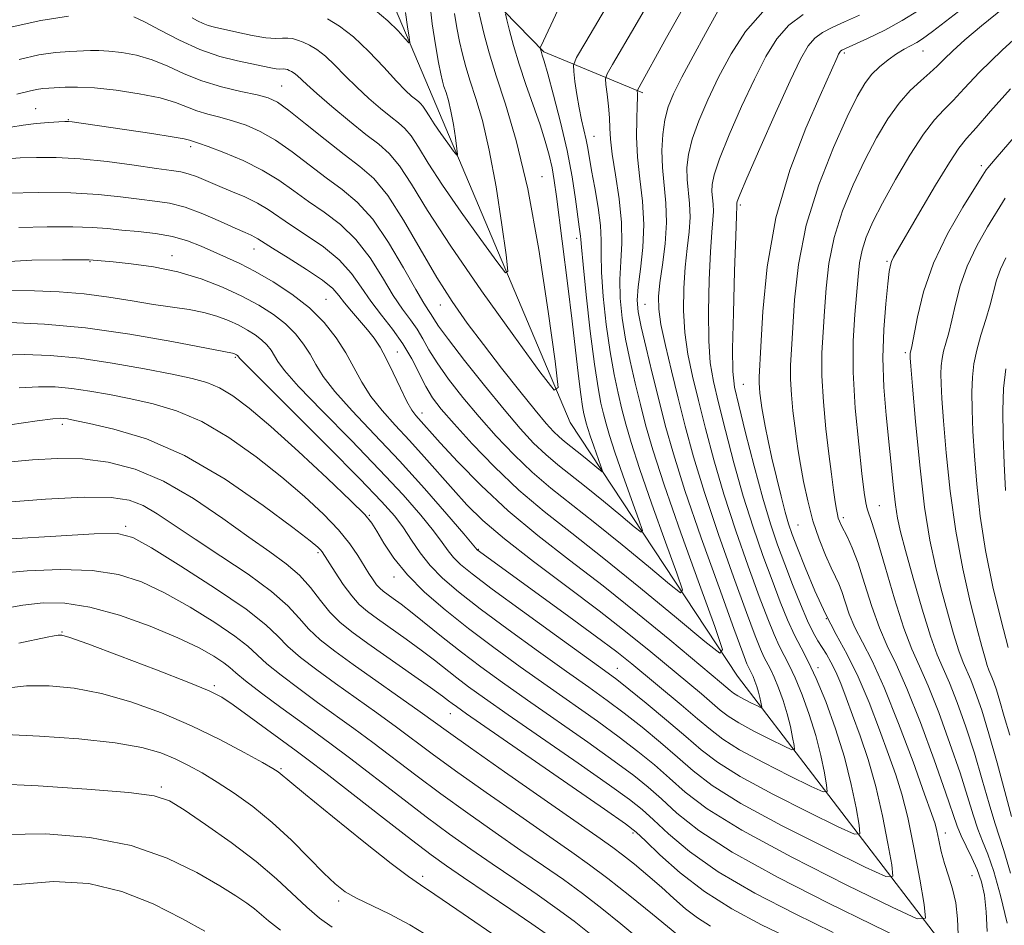
# Model space of a CAD drawing. Extents: x 2057300 to 2060200, y 324800 to 327700.
# Drawn here: x 2059641 to 2059794, y 325599 to 325740 of the extents above; entities that cross this region are included whole.
import ezdxf

# ---------------------------------------------------------------- set-up
doc = ezdxf.new("R2010")
doc.units = 0
doc.header["$MEASUREMENT"] = 0
for name, color, linetype, lineweight in [('DTM HARD BREAKLINE', 7, 'Continuous', 0), ('DTM SPOT ELEVATION', 2, 'Continuous', 13), ('INDEX CONTOUR', 41, 'Continuous', 13), ('INTERMEDIATE CONTOUR', 44, 'Continuous', 0)]:
    doc.layers.add(name, color=color, linetype=linetype, lineweight=lineweight)

msp = doc.modelspace()

# ---------------------------------------------------------------- linework, layer by layer
at = {"layer": 'DTM HARD BREAKLINE'}
for points in [[(2059832.92, 325310.87, 1241.21), (2059820.49, 325350.68, 1227.85), (2059808.62, 325390.48, 1217.26), (2059796.28, 325435.96, 1206.39), (2059798.98, 325503.85, 1191.28), (2059797.98, 325550.85, 1179.51), (2059783.95, 325597.48, 1168.58), (2059752.85, 325638.14, 1156.52), (2059726.82, 325677.59, 1148.37), (2059704.95, 325729.43, 1142.88), (2059698.93, 325743.67, 1141.07), (2059691.11, 325750.58, 1139.94), (2059684.92, 325753.5, 1139.6), (2059677.55, 325752.48, 1139.2), (2059666.77, 325750.94, 1139.15), (2059657.75, 325753.91, 1138.81), (2059653.33, 325760.76, 1137.5), (2059642.11, 325784.64, 1134.08)], [(2059740.28, 325754.96, 1154.1), (2059716.77, 325751.32, 1149.14), (2059714.45, 325743.83, 1149.19), (2059722.73, 325735.3, 1152.2), (2059738.12, 325728.88, 1158.35)]]:
    msp.add_polyline3d(points, dxfattribs=at)
at = {"layer": 'DTM SPOT ELEVATION'}
for p in [(2059769.49, 325735.08, 1168.3), (2059781.73, 325735.41, 1170.8), (2059681.99, 325729.97, 1149.1), (2059643.69, 325726.46, 1153.1), (2059648.81, 325724.74, 1153.9), (2059730.56, 325722.12, 1154.8), (2059667.82, 325720.51, 1154.4), (2059790.78, 325717.56, 1177.6), (2059722.44, 325715.88, 1148.7), (2059753.32, 325711.44, 1166.3), (2059727.85, 325706.24, 1151.6), (2059664.91, 325703.55, 1161.4), (2059677.65, 325704.62, 1158.7), (2059652.18, 325702.63, 1162.1), (2059776.13, 325702.68, 1175.8), (2059688.87, 325696.79, 1159.1), (2059706.67, 325695.9, 1150.7), (2059738.47, 325695.98, 1159), (2059699.97, 325688.57, 1157.3), (2059778.97, 325688.45, 1177.7), (2059674.75, 325687.76, 1166.2), (2059753.79, 325683.52, 1167), (2059703.8, 325679.06, 1157.4), (2059647.84, 325677.3, 1172.4), (2059774.94, 325664.65, 1174.9), (2059695.61, 325663.14, 1167.9), (2059769.33, 325662.81, 1172.4), (2059657.69, 325661.46, 1177.7), (2059762.25, 325661.63, 1169), (2059712.56, 325657.85, 1161.9), (2059687.6, 325657.32, 1172.3), (2059699.45, 325653.56, 1168.6), (2059766.65, 325647.05, 1168.1), (2059647.83, 325645, 1183.9), (2059734.19, 325639.34, 1163.2), (2059765.36, 325639.44, 1164.4), (2059671.48, 325636.67, 1183.7), (2059708.2, 325632.27, 1174.8), (2059681.88, 325623.75, 1185.8), (2059663.28, 325620.9, 1189.7), (2059736.61, 325613.74, 1174.3), (2059785.16, 325613.73, 1170.6), (2059703.89, 325606.99, 1185.6), (2059789.32, 325607.06, 1170.9), (2059690.86, 325603.16, 1188.4)]:
    msp.add_point(p, dxfattribs=at)
at = {"layer": 'INDEX CONTOUR'}
for points in [[(2059791.283, 325744.717, 1170), (2059783.163, 325738.444, 1170), (2059781.612, 325737.286, 1170), (2059780.74, 325736.729, 1170), (2059778.799, 325735.688, 1170), (2059777.603, 325734.974, 1170), (2059776.286, 325734.06, 1170), (2059774.952, 325732.972, 1170), (2059773.723, 325731.758, 1170), (2059772.648, 325730.366, 1170), (2059771.487, 325728.342, 1170), (2059769.928, 325725.142, 1170), (2059767.798, 325720.409, 1170), (2059765.489, 325714.587, 1170), (2059763.536, 325708.317, 1170), (2059762.334, 325702.201, 1170), (2059761.733, 325696.688, 1170), (2059761.242, 325688.948, 1170), (2059761.112, 325686.53, 1170), (2059761.104, 325684.336, 1170), (2059761.247, 325681.911, 1170), (2059761.489, 325679.39, 1170), (2059761.76, 325677.056, 1170), (2059762.012, 325675.08, 1170), (2059762.285, 325673.206, 1170), (2059762.641, 325671.065, 1170), (2059763.134, 325668.4, 1170), (2059763.783, 325665.39, 1170), (2059764.598, 325662.323, 1170), (2059765.563, 325659.462, 1170), (2059766.56, 325656.973, 1170), (2059767.439, 325654.999, 1170), (2059768.097, 325653.598, 1170), (2059768.603, 325652.482, 1170), (2059769.062, 325651.279, 1170), (2059769.579, 325649.701, 1170), (2059770.237, 325647.796, 1170), (2059771.115, 325645.697, 1170), (2059772.283, 325643.419, 1170), (2059773.79, 325640.503, 1170), (2059775.681, 325636.374, 1170), (2059777.918, 325630.782, 1170), (2059780.155, 325624.789, 1170), (2059781.967, 325619.784, 1170), (2059783.048, 325616.765, 1170), (2059783.58, 325615.167, 1170), (2059783.863, 325614.034, 1170), (2059784.155, 325612.598, 1170), (2059784.534, 325610.847, 1170), (2059785.037, 325608.954, 1170), (2059785.667, 325607.046, 1170), (2059786.31, 325605.048, 1170), (2059786.819, 325602.835, 1170), (2059787.089, 325600.365, 1170), (2059787.177, 325597.928, 1170)], [(2059751.225, 325744.219, 1160), (2059747.879, 325738.153, 1160), (2059745.954, 325734.627, 1160), (2059744.187, 325731.318, 1160), (2059742.906, 325728.756, 1160), (2059742.069, 325726.698, 1160), (2059741.545, 325724.707, 1160), (2059741.226, 325722.439, 1160), (2059741.1, 325719.921, 1160), (2059741.181, 325717.272, 1160), (2059741.727, 325711.754, 1160), (2059741.829, 325708.706, 1160), (2059741.612, 325705.403, 1160), (2059741.203, 325702.151, 1160), (2059740.801, 325699.338, 1160), (2059740.573, 325697.183, 1160), (2059740.603, 325695.227, 1160), (2059740.95, 325692.847, 1160), (2059741.642, 325689.581, 1160), (2059742.58, 325685.632, 1160), (2059743.634, 325681.364, 1160), (2059744.73, 325677.011, 1160), (2059746.02, 325672.275, 1160), (2059747.717, 325666.725, 1160), (2059749.915, 325660.196, 1160), (2059752.26, 325653.578, 1160), (2059754.28, 325648.028, 1160), (2059755.626, 325644.4, 1160), (2059756.437, 325642.319, 1160), (2059756.972, 325641.112, 1160), (2059757.968, 325639.204, 1160), (2059758.555, 325637.963, 1160), (2059759.239, 325636.295, 1160), (2059759.949, 325634.326, 1160), (2059760.59, 325632.258, 1160), (2059761.086, 325630.287, 1160), (2059761.437, 325628.594, 1160), (2059761.659, 325627.357, 1160), (2059761.713, 325626.719, 1160), (2059761.318, 325626.687, 1160), (2059760.137, 325627.233, 1160), (2059758, 325628.284, 1160), (2059755.413, 325629.593, 1160), (2059753.05, 325630.867, 1160), (2059751.397, 325631.902, 1160), (2059750.175, 325632.845, 1160), (2059748.919, 325633.931, 1160), (2059747.243, 325635.353, 1160), (2059739.376, 325641.903, 1160), (2059735.715, 325644.879, 1160), (2059731.348, 325648.294, 1160), (2059726.294, 325652.103, 1160), (2059721.138, 325655.967, 1160), (2059716.619, 325659.481, 1160), (2059713.263, 325662.358, 1160), (2059710.769, 325664.807, 1160), (2059708.63, 325667.16, 1160), (2059704.153, 325672.271, 1160), (2059701.861, 325674.818, 1160), (2059699.636, 325677.201, 1160), (2059697.586, 325679.457, 1160), (2059695.827, 325681.66, 1160), (2059694.417, 325683.875, 1160), (2059691.929, 325688.429, 1160), (2059690.428, 325690.788, 1160), (2059688.58, 325693.146, 1160), (2059686.298, 325695.434, 1160), (2059683.564, 325697.578, 1160), (2059680.642, 325699.492, 1160), (2059677.865, 325701.09, 1160), (2059675.48, 325702.323, 1160), (2059673.4, 325703.301, 1160), (2059669.47, 325705.058, 1160), (2059667.348, 325705.887, 1160), (2059664.988, 325706.563, 1160), (2059662.351, 325707.019, 1160), (2059659.636, 325707.315, 1160), (2059657.098, 325707.543, 1160), (2059654.863, 325707.771, 1160), (2059652.517, 325707.966, 1160), (2059649.515, 325708.07, 1160), (2059645.524, 325708.048, 1160), (2059641.075, 325707.949, 1160)], [(2059716.781, 325741.191, 1150), (2059716.987, 325740.265, 1150), (2059717.401, 325738.598, 1150), (2059718.033, 325736.25, 1150), (2059718.893, 325733.38, 1150), (2059719.963, 325730.18, 1150), (2059722.149, 325723.917, 1150), (2059722.965, 325721.377, 1150), (2059723.569, 325719.212, 1150), (2059724.016, 325717.249, 1150), (2059724.367, 325715.253, 1150), (2059724.716, 325712.759, 1150), (2059726.466, 325698.855, 1150), (2059727.137, 325693.36, 1150), (2059728.142, 325684.799, 1150), (2059728.491, 325681.967, 1150), (2059728.762, 325680.107, 1150), (2059728.978, 325678.959, 1150), (2059729.157, 325678.196, 1150), (2059729.332, 325677.51, 1150), (2059729.569, 325676.686, 1150), (2059729.947, 325675.521, 1150), (2059730.504, 325673.921, 1150), (2059731.625, 325670.805, 1150), (2059731.88, 325670.05, 1150), (2059731.794, 325669.923, 1150), (2059731.293, 325670.314, 1150), (2059729.16, 325672.088, 1150), (2059727.941, 325673.076, 1150), (2059725.961, 325674.632, 1150), (2059725.117, 325675.348, 1150), (2059724.248, 325676.195, 1150), (2059723.107, 325677.468, 1150), (2059721.414, 325679.505, 1150), (2059719.003, 325682.501, 1150), (2059716.175, 325686.079, 1150), (2059713.346, 325689.726, 1150), (2059710.824, 325693.081, 1150), (2059708.489, 325696.423, 1150), (2059706.113, 325700.184, 1150), (2059700.919, 325709.106, 1150), (2059698.458, 325712.929, 1150), (2059696.28, 325715.55, 1150), (2059694.138, 325717.434, 1150), (2059691.688, 325719.292, 1150), (2059688.737, 325721.626, 1150), (2059685.689, 325724.099, 1150), (2059683.097, 325726.167, 1150), (2059681.312, 325727.435, 1150), (2059679.881, 325728.118, 1150), (2059678.148, 325728.578, 1150), (2059675.642, 325729.125, 1150), (2059672.631, 325729.844, 1150), (2059669.566, 325730.764, 1150), (2059666.797, 325731.876, 1150), (2059664.273, 325733.03, 1150), (2059661.839, 325734.035, 1150), (2059659.4, 325734.746, 1150), (2059657.092, 325735.183, 1150), (2059655.108, 325735.409, 1150), (2059653.558, 325735.486, 1150), (2059652.22, 325735.47, 1150), (2059649.003, 325735.353, 1150), (2059646.809, 325735.187, 1150), (2059644.193, 325734.799, 1150), (2059641.144, 325734.108, 1150)], [(2059794.472, 325712.526, 1180), (2059791.761, 325708.073, 1180), (2059790.068, 325705.095, 1180), (2059788.558, 325701.937, 1180), (2059787.481, 325698.846, 1180), (2059786.753, 325695.991, 1180), (2059786.206, 325693.522, 1180), (2059785.707, 325691.542, 1180), (2059785.26, 325689.969, 1180), (2059784.905, 325688.677, 1180), (2059784.669, 325687.537, 1180), (2059784.541, 325686.415, 1180), (2059784.497, 325685.172, 1180), (2059784.523, 325683.617, 1180), (2059784.644, 325681.331, 1180), (2059784.897, 325677.836, 1180), (2059785.317, 325672.856, 1180), (2059785.939, 325666.901, 1180), (2059786.799, 325660.679, 1180), (2059787.893, 325654.829, 1180), (2059789.059, 325649.713, 1180), (2059790.097, 325645.624, 1180), (2059790.853, 325642.757, 1180), (2059791.362, 325640.907, 1180), (2059791.707, 325639.772, 1180), (2059791.964, 325639.064, 1180), (2059792.432, 325637.995, 1180), (2059792.738, 325637.202, 1180), (2059793.138, 325636.004, 1180), (2059793.661, 325634.252, 1180), (2059794.334, 325631.856, 1180), (2059795.19, 325628.96, 1180)], [(2059780.708, 325596.086, 1170), (2059773.797, 325599.456, 1170), (2059767.006, 325602.797, 1170), (2059759.17, 325606.797, 1170), (2059752.016, 325610.756, 1170), (2059746.869, 325614.107, 1170), (2059743.44, 325616.824, 1170), (2059741.037, 325619.015, 1170), (2059738.991, 325620.841, 1170), (2059736.727, 325622.667, 1170), (2059733.697, 325624.911, 1170), (2059729.561, 325627.843, 1170), (2059720.219, 325634.371, 1170), (2059716.291, 325637.151, 1170), (2059712.95, 325639.578, 1170), (2059709.945, 325641.85, 1170), (2059707.091, 325644.1, 1170), (2059702.258, 325647.989, 1170), (2059700.551, 325649.311, 1170), (2059699.297, 325650.237, 1170), (2059697.738, 325651.358, 1170), (2059697.222, 325651.803, 1170), (2059696.736, 325652.349, 1170), (2059696.183, 325653.11, 1170), (2059695.528, 325654.118, 1170), (2059693.807, 325656.913, 1170), (2059692.55, 325658.735, 1170), (2059690.812, 325660.872, 1170), (2059688.459, 325663.336, 1170), (2059685.502, 325666.096, 1170), (2059681.987, 325669.104, 1170), (2059677.997, 325672.263, 1170), (2059673.769, 325675.262, 1170), (2059669.577, 325677.737, 1170), (2059665.641, 325679.432, 1170), (2059661.963, 325680.519, 1170), (2059658.499, 325681.278, 1170), (2059655.211, 325681.935, 1170), (2059652.137, 325682.496, 1170), (2059649.328, 325682.912, 1170), (2059646.767, 325683.14, 1170), (2059644.163, 325683.163, 1170), (2059641.153, 325682.969, 1170)], [(2059739.752, 325595.372, 1180), (2059734.701, 325599.599, 1180), (2059731.767, 325601.97, 1180), (2059728.752, 325604.297, 1180), (2059725.775, 325606.462, 1180), (2059722.667, 325608.625, 1180), (2059719.189, 325611.013, 1180), (2059715.196, 325613.78, 1180), (2059710.929, 325616.789, 1180), (2059706.727, 325619.828, 1180), (2059702.862, 325622.717, 1180), (2059696.16, 325627.812, 1180), (2059693.217, 325629.977, 1180), (2059687.552, 325634.043, 1180), (2059684.621, 325636.182, 1180), (2059681.869, 325638.263, 1180), (2059679.642, 325640.068, 1180), (2059676.703, 325642.788, 1180), (2059674.693, 325644.376, 1180), (2059671.565, 325646.499, 1180), (2059667.717, 325648.876, 1180), (2059663.775, 325651.092, 1180), (2059660.174, 325652.805, 1180), (2059656.582, 325653.961, 1180), (2059652.476, 325654.582, 1180), (2059647.551, 325654.714, 1180), (2059642.375, 325654.497, 1180), (2059637.736, 325654.099, 1180)], [(2059689.835, 325599.083, 1190), (2059687.852, 325600.493, 1190), (2059685.86, 325602.181, 1190), (2059681.185, 325606.604, 1190), (2059678.021, 325609.309, 1190), (2059674.142, 325612.245, 1190), (2059670.15, 325615.052, 1190), (2059666.816, 325617.303, 1190), (2059664.529, 325618.704, 1190), (2059662.158, 325619.485, 1190), (2059658.185, 325620.004, 1190), (2059651.687, 325620.539, 1190), (2059644.099, 325621.036, 1190), (2059637.445, 325621.355, 1190)]]:
    msp.add_polyline3d(points, dxfattribs=at)
at = {"layer": 'INTERMEDIATE CONTOUR'}
for points in [[(2059737.411, 325750.668, 1154), (2059729.255, 325736.838, 1154), (2059727.839, 325734.389, 1154), (2059727.354, 325733.19, 1154), (2059727.387, 325732.213, 1154), (2059727.588, 325730.663, 1154), (2059727.872, 325728.662, 1154), (2059728.222, 325726.571, 1154), (2059728.614, 325724.679, 1154), (2059729.336, 325721.589, 1154), (2059729.588, 325720.287, 1154), (2059730.172, 325716.832, 1154), (2059730.659, 325714.115, 1154), (2059731.17, 325711.067, 1154), (2059731.536, 325708.236, 1154), (2059731.645, 325705.966, 1154), (2059731.634, 325703.784, 1154), (2059731.696, 325701.011, 1154), (2059731.98, 325697.202, 1154), (2059732.454, 325692.831, 1154), (2059733.038, 325688.602, 1154), (2059733.662, 325685.069, 1154), (2059734.289, 325682.167, 1154), (2059734.893, 325679.682, 1154), (2059735.495, 325677.318, 1154), (2059736.315, 325674.467, 1154), (2059737.621, 325670.443, 1154), (2059739.543, 325664.917, 1154), (2059741.662, 325658.997, 1154), (2059743.416, 325654.154, 1154), (2059744.297, 325651.547, 1154), (2059744, 325651.108, 1154), (2059742.271, 325652.46, 1154), (2059739.03, 325655.171, 1154), (2059734.904, 325658.587, 1154), (2059730.693, 325661.998, 1154), (2059723.852, 325667.373, 1154), (2059720.938, 325669.847, 1154), (2059718.103, 325672.559, 1154), (2059715.335, 325675.479, 1154), (2059712.669, 325678.5, 1154), (2059710.156, 325681.51, 1154), (2059707.928, 325684.352, 1154), (2059706.136, 325686.861, 1154), (2059704.861, 325688.924, 1154), (2059703.914, 325690.634, 1154), (2059703.036, 325692.133, 1154), (2059702.008, 325693.585, 1154), (2059700.777, 325695.243, 1154), (2059699.326, 325697.381, 1154), (2059697.641, 325700.15, 1154), (2059695.711, 325703.204, 1154), (2059693.524, 325706.075, 1154), (2059691.098, 325708.41, 1154), (2059688.575, 325710.314, 1154), (2059686.124, 325712.008, 1154), (2059683.843, 325713.671, 1154), (2059681.542, 325715.31, 1154), (2059678.958, 325716.89, 1154), (2059675.966, 325718.362, 1154), (2059672.978, 325719.623, 1154), (2059670.543, 325720.556, 1154), (2059669.06, 325721.09, 1154), (2059667.641, 325721.556, 1154), (2059666.807, 325721.746, 1154), (2059664.946, 325722.074, 1154), (2059661.768, 325722.564, 1154), (2059649.405, 325724.372, 1154), (2059648.828, 325724.433, 1154), (2059648.253, 325724.434, 1154), (2059647.311, 325724.379, 1154), (2059645.751, 325724.271, 1154), (2059643.788, 325724.107, 1154), (2059641.754, 325723.88, 1154), (2059639.844, 325723.578, 1154)], [(2059728.995, 325750.574, 1152), (2059722.674, 325737.009, 1152), (2059722.189, 325735.886, 1152), (2059722.189, 325735.836, 1152), (2059722.303, 325735.386, 1152), (2059722.503, 325734.746, 1152), (2059722.778, 325733.827, 1152), (2059723.339, 325731.865, 1152), (2059724.254, 325728.547, 1152), (2059725.346, 325724.341, 1152), (2059726.372, 325719.906, 1152), (2059727.142, 325715.828, 1152), (2059727.67, 325712.38, 1152), (2059728.254, 325708.071, 1152), (2059728.464, 325706.573, 1152), (2059728.495, 325706.076, 1152), (2059728.584, 325704.882, 1152), (2059728.84, 325702.166, 1152), (2059729.332, 325697.473, 1152), (2059729.968, 325691.836, 1152), (2059730.615, 325686.652, 1152), (2059731.168, 325682.993, 1152), (2059731.628, 325680.614, 1152), (2059732.025, 325678.939, 1152), (2059732.414, 325677.415, 1152), (2059732.942, 325675.577, 1152), (2059733.784, 325672.983, 1152), (2059735.024, 325669.419, 1152), (2059736.39, 325665.602, 1152), (2059737.519, 325662.479, 1152), (2059738.089, 325660.799, 1152), (2059737.897, 325660.515, 1152), (2059736.782, 325661.387, 1152), (2059734.693, 325663.135, 1152), (2059732.032, 325665.337, 1152), (2059729.317, 325667.536, 1152), (2059724.906, 325671.003, 1152), (2059723.028, 325672.597, 1152), (2059721.158, 325674.399, 1152), (2059719.079, 325676.653, 1152), (2059716.562, 325679.607, 1152), (2059713.517, 325683.343, 1152), (2059710.423, 325687.245, 1152), (2059707.895, 325690.529, 1152), (2059706.383, 325692.615, 1152), (2059705.637, 325693.758, 1152), (2059705.239, 325694.415, 1152), (2059704.798, 325695.055, 1152), (2059704.065, 325696.174, 1152), (2059702.82, 325698.281, 1152), (2059700.93, 325701.648, 1152), (2059698.602, 325705.605, 1152), (2059696.127, 325709.246, 1152), (2059693.73, 325711.904, 1152), (2059691.361, 325713.864, 1152), (2059688.906, 325715.65, 1152), (2059683.615, 325719.704, 1152), (2059681.027, 325721.529, 1152), (2059678.639, 325722.899, 1152), (2059676.429, 325723.87, 1152), (2059674.345, 325724.567, 1152), (2059672.351, 325725.107, 1152), (2059670.477, 325725.589, 1152), (2059668.772, 325726.103, 1152), (2059665.442, 325727.402, 1152), (2059663.064, 325728.102, 1152), (2059659.831, 325728.758, 1152), (2059656.209, 325729.302, 1152), (2059652.839, 325729.663, 1152), (2059650.221, 325729.796, 1152), (2059648.3, 325729.773, 1152), (2059645.774, 325729.632, 1152), (2059644.821, 325729.559, 1152), (2059643.869, 325729.419, 1152), (2059642.695, 325729.156, 1152), (2059640.804, 325728.706, 1152)], [(2059780.992, 325741.704, 1168), (2059778.493, 325740.134, 1168), (2059775.749, 325738.66, 1168), (2059773.066, 325737.355, 1168), (2059769.098, 325735.525, 1168), (2059768.887, 325735.385, 1168), (2059768.75, 325735.223, 1168), (2059768.588, 325734.934, 1168), (2059768.348, 325734.424, 1168), (2059765.701, 325728.484, 1168), (2059763.493, 325723.394, 1168), (2059760.996, 325716.856, 1168), (2059758.833, 325709.453, 1168), (2059757.474, 325701.829, 1168), (2059756.783, 325694.849, 1168), (2059756.477, 325689.44, 1168), (2059756.236, 325684.636, 1168), (2059756.228, 325683.792, 1168), (2059756.276, 325682.984, 1168), (2059756.356, 325682.143, 1168), (2059756.535, 325680.684, 1168), (2059756.657, 325679.896, 1168), (2059756.86, 325678.741, 1168), (2059757.183, 325677.015, 1168), (2059757.634, 325674.758, 1168), (2059758.213, 325672.066, 1168), (2059758.905, 325669.081, 1168), (2059759.626, 325666.146, 1168), (2059760.275, 325663.656, 1168), (2059760.802, 325661.827, 1168), (2059761.367, 325660.18, 1168), (2059762.175, 325658.061, 1168), (2059763.376, 325655.021, 1168), (2059764.879, 325651.416, 1168), (2059766.534, 325647.806, 1168), (2059768.218, 325644.585, 1168), (2059769.911, 325641.478, 1168), (2059771.622, 325638.044, 1168), (2059773.335, 325634.011, 1168), (2059774.955, 325629.779, 1168), (2059776.369, 325625.913, 1168), (2059777.496, 325622.758, 1168), (2059778.442, 325619.762, 1168), (2059779.348, 325616.15, 1168), (2059780.306, 325611.468, 1168), (2059781.212, 325606.554, 1168), (2059781.911, 325602.569, 1168), (2059782.087, 325600.465, 1168), (2059780.785, 325600.358, 1168), (2059776.889, 325602.159, 1168), (2059769.838, 325605.626, 1168), (2059761.304, 325609.945, 1168), (2059753.51, 325614.149, 1168), (2059748.144, 325617.49, 1168), (2059744.74, 325620.084, 1168), (2059742.292, 325622.263, 1168), (2059739.938, 325624.325, 1168), (2059737.379, 325626.415, 1168), (2059734.458, 325628.647, 1168), (2059731.065, 325631.104, 1168), (2059723.246, 325636.614, 1168), (2059719.085, 325639.579, 1168), (2059714.955, 325642.591, 1168), (2059711.009, 325645.562, 1168), (2059707.392, 325648.425, 1168), (2059704.201, 325651.189, 1168), (2059701.526, 325653.884, 1168), (2059699.426, 325656.495, 1168), (2059697.865, 325658.835, 1168), (2059696.781, 325660.673, 1168), (2059696, 325661.948, 1168), (2059694.897, 325663.273, 1168), (2059692.735, 325665.43, 1168), (2059689.066, 325668.915, 1168), (2059684.586, 325673.072, 1168), (2059680.279, 325676.96, 1168), (2059676.911, 325679.838, 1168), (2059674.363, 325681.767, 1168), (2059672.3, 325683.012, 1168), (2059670.356, 325683.831, 1168), (2059668.062, 325684.454, 1168), (2059664.921, 325685.109, 1168), (2059660.625, 325685.95, 1168), (2059655.626, 325686.845, 1168), (2059650.567, 325687.588, 1168), (2059645.977, 325688.023, 1168), (2059641.929, 325688.17, 1168), (2059638.382, 325688.1, 1168)], [(2059738.908, 325742.718, 1156), (2059736.88, 325739.213, 1156), (2059733.418, 325733.328, 1156), (2059732.594, 325731.88, 1156), (2059732.326, 325731.066, 1156), (2059732.385, 325730.178, 1156), (2059732.568, 325728.703, 1156), (2059732.777, 325726.846, 1156), (2059732.939, 325724.993, 1156), (2059733.02, 325723.386, 1156), (2059733.123, 325721.676, 1156), (2059733.388, 325719.371, 1156), (2059733.892, 325716.152, 1156), (2059734.454, 325712.414, 1156), (2059734.832, 325708.722, 1156), (2059734.862, 325705.508, 1156), (2059734.692, 325702.642, 1156), (2059734.552, 325699.857, 1156), (2059734.629, 325696.931, 1156), (2059734.94, 325693.826, 1156), (2059735.46, 325690.553, 1156), (2059736.155, 325687.144, 1156), (2059736.951, 325683.721, 1156), (2059737.761, 325680.425, 1156), (2059738.578, 325677.222, 1156), (2059739.69, 325673.358, 1156), (2059741.458, 325667.904, 1156), (2059744.064, 325660.414, 1156), (2059746.935, 325652.394, 1156), (2059749.312, 325645.829, 1156), (2059750.506, 325642.296, 1156), (2059750.103, 325641.701, 1156), (2059747.76, 325643.533, 1156), (2059743.368, 325647.206, 1156), (2059737.776, 325651.836, 1156), (2059732.069, 325656.459, 1156), (2059727.102, 325660.353, 1156), (2059722.798, 325663.744, 1156), (2059718.849, 325667.096, 1156), (2059715.048, 325670.718, 1156), (2059711.592, 325674.305, 1156), (2059708.776, 325677.395, 1156), (2059706.795, 325679.678, 1156), (2059705.435, 325681.459, 1156), (2059704.376, 325683.194, 1156), (2059702.19, 325687.509, 1156), (2059700.833, 325689.849, 1156), (2059699.219, 325692.116, 1156), (2059697.489, 325694.312, 1156), (2059695.833, 325696.481, 1156), (2059694.352, 325698.652, 1156), (2059692.82, 325700.803, 1156), (2059690.92, 325702.904, 1156), (2059688.467, 325704.916, 1156), (2059685.789, 325706.764, 1156), (2059683.342, 325708.366, 1156), (2059679.86, 325710.764, 1156), (2059678.212, 325711.742, 1156), (2059676.23, 325712.692, 1156), (2059674.069, 325713.608, 1156), (2059671.989, 325714.462, 1156), (2059668.701, 325715.857, 1156), (2059667.445, 325716.321, 1156), (2059666.302, 325716.608, 1156), (2059664.834, 325716.834, 1156), (2059662.518, 325717.148, 1156), (2059659.032, 325717.644, 1156), (2059654.844, 325718.202, 1156), (2059650.623, 325718.646, 1156), (2059646.919, 325718.845, 1156), (2059643.819, 325718.853, 1156), (2059641.293, 325718.768, 1156), (2059639.228, 325718.65, 1156)], [(2059744.316, 325741.926, 1158), (2059741.842, 325737.497, 1158), (2059737.297, 325729.327, 1158), (2059737.257, 325729.205, 1158), (2059737.29, 325728.801, 1158), (2059737.302, 325728.154, 1158), (2059737.273, 325726.875, 1158), (2059737.2, 325724.785, 1158), (2059737.175, 325722.042, 1158), (2059737.314, 325718.885, 1158), (2059737.676, 325715.519, 1158), (2059738.078, 325712.018, 1158), (2059738.281, 325708.422, 1158), (2059738.123, 325704.817, 1158), (2059737.756, 325701.472, 1158), (2059737.409, 325698.703, 1158), (2059737.278, 325696.659, 1158), (2059737.425, 325694.821, 1158), (2059737.882, 325692.504, 1158), (2059738.649, 325689.22, 1158), (2059739.612, 325685.274, 1158), (2059740.629, 325681.168, 1158), (2059741.637, 325677.187, 1158), (2059742.883, 325672.741, 1158), (2059744.693, 325667.023, 1158), (2059747.228, 325659.649, 1158), (2059749.987, 325651.91, 1158), (2059752.305, 325645.52, 1158), (2059753.689, 325641.743, 1158), (2059754.333, 325640.035, 1158), (2059754.603, 325639.404, 1158), (2059755.027, 325638.592, 1158), (2059755.276, 325638.066, 1158), (2059755.567, 325637.355, 1158), (2059755.869, 325636.518, 1158), (2059756.142, 325635.639, 1158), (2059756.353, 325634.8, 1158), (2059756.502, 325634.08, 1158), (2059756.597, 325633.554, 1158), (2059756.619, 325633.283, 1158), (2059756.451, 325633.269, 1158), (2059755.949, 325633.501, 1158), (2059755.04, 325633.948, 1158), (2059753.94, 325634.505, 1158), (2059752.935, 325635.047, 1158), (2059752.232, 325635.487, 1158), (2059751.712, 325635.888, 1158), (2059750.387, 325637.02, 1158), (2059742.318, 325643.761, 1158), (2059737.328, 325647.869, 1158), (2059731.968, 325652.159, 1158), (2059726.755, 325656.184, 1158), (2059721.822, 325660.016, 1158), (2059717.209, 325663.857, 1158), (2059712.991, 325667.798, 1158), (2059709.386, 325671.481, 1158), (2059706.646, 325674.436, 1158), (2059702.82, 325678.675, 1158), (2059702.209, 325679.513, 1158), (2059701.433, 325680.878, 1158), (2059700.436, 325682.933, 1158), (2059699.324, 325685.324, 1158), (2059698.236, 325687.574, 1158), (2059697.27, 325689.327, 1158), (2059696.336, 325690.727, 1158), (2059695.3, 325692.041, 1158), (2059692.831, 325694.921, 1158), (2059691.736, 325696.244, 1158), (2059690.885, 325697.35, 1158), (2059689.907, 325698.427, 1158), (2059688.317, 325699.734, 1158), (2059685.836, 325701.421, 1158), (2059683.002, 325703.212, 1158), (2059680.56, 325704.724, 1158), (2059678.276, 325706.182, 1158), (2059677.796, 325706.466, 1158), (2059677.229, 325706.738, 1158), (2059676.297, 325707.15, 1158), (2059674.749, 325707.847, 1158), (2059672.446, 325708.897, 1158), (2059669.711, 325710.076, 1158), (2059666.975, 325711.085, 1158), (2059664.552, 325711.708, 1158), (2059662.263, 325712.061, 1158), (2059659.808, 325712.346, 1158), (2059656.914, 325712.707, 1158), (2059653.414, 325713.075, 1158), (2059649.171, 325713.327, 1158), (2059644.218, 325713.377, 1158), (2059639.285, 325713.288, 1158)], [(2059712.579, 325741.72, 1148), (2059712.921, 325740.153, 1148), (2059713.445, 325737.968, 1148), (2059714.217, 325735.109, 1148), (2059715.311, 325731.54, 1148), (2059716.763, 325727.145, 1148), (2059718.455, 325721.466, 1148), (2059720.235, 325713.963, 1148), (2059721.945, 325704.542, 1148), (2059723.424, 325694.893, 1148), (2059724.511, 325687.155, 1148), (2059724.98, 325683.046, 1148), (2059724.364, 325682.612, 1148), (2059722.134, 325685.483, 1148), (2059718.051, 325691.094, 1148), (2059713.026, 325698.115, 1148), (2059708.254, 325705.02, 1148), (2059704.669, 325710.574, 1148), (2059702.143, 325714.689, 1148), (2059700.281, 325717.564, 1148), (2059698.703, 325719.461, 1148), (2059697.072, 325720.891, 1148), (2059695.064, 325722.434, 1148), (2059692.5, 325724.491, 1148), (2059689.777, 325726.767, 1148), (2059687.438, 325728.791, 1148), (2059685.885, 325730.202, 1148), (2059684.396, 325731.618, 1148), (2059683.93, 325731.976, 1148), (2059683.52, 325732.22, 1148), (2059683.163, 325732.387, 1148), (2059682.856, 325732.508, 1148), (2059682.58, 325732.586, 1148), (2059682.316, 325732.616, 1148), (2059681.659, 325732.59, 1148), (2059681.112, 325732.631, 1148), (2059680.298, 325732.77, 1148), (2059675.106, 325733.855, 1148), (2059672.341, 325734.57, 1148), (2059669.262, 325735.637, 1148), (2059666.063, 325737.098, 1148), (2059663.062, 325738.665, 1148), (2059660.614, 325739.968, 1148), (2059658.969, 325740.733, 1148)], [(2059704.989, 325742.885, 1144), (2059705.358, 325739.625, 1144), (2059705.869, 325736.357, 1144), (2059706.359, 325733.634, 1144), (2059706.71, 325731.849, 1144), (2059706.965, 325730.741, 1144), (2059707.216, 325729.892, 1144), (2059707.534, 325728.93, 1144), (2059707.904, 325727.688, 1144), (2059708.294, 325726.047, 1144), (2059708.668, 325723.986, 1144), (2059708.991, 325721.875, 1144), (2059709.229, 325720.182, 1144), (2059709.332, 325719.283, 1144), (2059709.197, 325719.189, 1144), (2059708.709, 325719.817, 1144), (2059707.815, 325721.044, 1144), (2059706.717, 325722.58, 1144), (2059705.673, 325724.09, 1144), (2059704.888, 325725.305, 1144), (2059704.335, 325726.206, 1144), (2059703.929, 325726.834, 1144), (2059703.583, 325727.249, 1144), (2059703.227, 325727.562, 1144), (2059702.787, 325727.9, 1144), (2059702.179, 325728.403, 1144), (2059701.251, 325729.278, 1144), (2059699.838, 325730.742, 1144), (2059697.852, 325732.896, 1144), (2059695.519, 325735.354, 1144), (2059693.147, 325737.609, 1144), (2059690.986, 325739.271, 1144), (2059689.084, 325740.401, 1144)], [(2059701.247, 325741.384, 1142), (2059701.533, 325739.172, 1142), (2059701.804, 325737.576, 1142), (2059701.927, 325736.751, 1142), (2059701.765, 325736.682, 1142), (2059701.181, 325737.308, 1142), (2059700.071, 325738.536, 1142), (2059698.481, 325740.116, 1142), (2059696.492, 325741.772, 1142)], [(2059794.311, 325742.185, 1172), (2059790.816, 325739.348, 1172), (2059788.212, 325737.145, 1172), (2059786.335, 325735.458, 1172), (2059784.998, 325734.16, 1172), (2059783.92, 325733.071, 1172), (2059782.793, 325732.001, 1172), (2059781.381, 325730.77, 1172), (2059779.738, 325729.243, 1172), (2059777.989, 325727.299, 1172), (2059776.234, 325724.841, 1172), (2059774.47, 325721.877, 1172), (2059772.672, 325718.446, 1172), (2059770.849, 325714.606, 1172), (2059769.181, 325710.521, 1172), (2059767.88, 325706.373, 1172), (2059767.088, 325702.334, 1172), (2059766.67, 325698.497, 1172), (2059766.416, 325694.939, 1172), (2059766.17, 325691.668, 1172), (2059765.989, 325688.425, 1172), (2059765.981, 325684.88, 1172), (2059766.218, 325680.838, 1172), (2059766.621, 325676.638, 1172), (2059767.073, 325672.746, 1172), (2059767.476, 325669.547, 1172), (2059767.807, 325667.073, 1172), (2059768.065, 325665.271, 1172), (2059768.253, 325664.063, 1172), (2059768.4, 325663.28, 1172), (2059768.541, 325662.729, 1172), (2059768.715, 325662.228, 1172), (2059768.974, 325661.647, 1172), (2059769.948, 325659.75, 1172), (2059770.699, 325658.107, 1172), (2059771.6, 325655.73, 1172), (2059772.629, 325652.542, 1172), (2059773.748, 325648.99, 1172), (2059774.919, 325645.651, 1172), (2059776.133, 325642.867, 1172), (2059777.514, 325640.001, 1172), (2059779.216, 325636.183, 1172), (2059781.3, 325630.9, 1172), (2059783.44, 325625.093, 1172), (2059785.219, 325620.065, 1172), (2059787.03, 325614.772, 1172), (2059787.631, 325613.282, 1172), (2059788.409, 325611.666, 1172), (2059789.292, 325609.878, 1172), (2059790.126, 325608.016, 1172), (2059790.785, 325606.126, 1172), (2059791.254, 325604.027, 1172), (2059791.547, 325601.478, 1172), (2059791.687, 325598.368, 1172)], [(2059756.821, 325741.487, 1162), (2059754.108, 325738.457, 1162), (2059751.853, 325734.981, 1162), (2059749.925, 325731.346, 1162), (2059748.232, 325727.814, 1162), (2059746.829, 325724.546, 1162), (2059745.804, 325721.68, 1162), (2059745.22, 325719.298, 1162), (2059744.999, 325717.273, 1162), (2059745.035, 325715.421, 1162), (2059745.408, 325711.654, 1162), (2059745.477, 325709.573, 1162), (2059745.327, 325707.267, 1162), (2059745.037, 325704.679, 1162), (2059744.729, 325701.76, 1162), (2059744.517, 325698.498, 1162), (2059744.473, 325695.043, 1162), (2059744.664, 325691.582, 1162), (2059745.136, 325688.229, 1162), (2059745.856, 325684.793, 1162), (2059746.775, 325681.011, 1162), (2059747.862, 325676.673, 1162), (2059749.163, 325671.789, 1162), (2059750.74, 325666.427, 1162), (2059752.603, 325660.742, 1162), (2059754.532, 325655.246, 1162), (2059756.253, 325650.537, 1162), (2059757.562, 325647.056, 1162), (2059758.541, 325644.604, 1162), (2059759.342, 325642.821, 1162), (2059760.103, 325641.346, 1162), (2059760.91, 325639.815, 1162), (2059761.834, 325637.861, 1162), (2059762.912, 325635.234, 1162), (2059764.029, 325632.135, 1162), (2059765.039, 325628.877, 1162), (2059765.82, 325625.774, 1162), (2059766.372, 325623.108, 1162), (2059766.722, 325621.161, 1162), (2059766.806, 325620.155, 1162), (2059766.185, 325620.105, 1162), (2059764.325, 325620.964, 1162), (2059760.959, 325622.62, 1162), (2059756.885, 325624.681, 1162), (2059753.165, 325626.688, 1162), (2059750.561, 325628.318, 1162), (2059748.638, 325629.802, 1162), (2059746.66, 325631.511, 1162), (2059744.099, 325633.687, 1162), (2059736.434, 325640.045, 1162), (2059734.104, 325641.887, 1162), (2059730.74, 325644.419, 1162), (2059725.855, 325648.002, 1162), (2059712.377, 325657.789, 1162), (2059710.281, 325660.27, 1162), (2059707.667, 325663.328, 1162), (2059704.183, 325667.326, 1162), (2059700.29, 325671.648, 1162), (2059696.43, 325675.753, 1162), (2059692.959, 325679.406, 1162), (2059690.22, 325682.443, 1162), (2059688.426, 325684.776, 1162), (2059687.287, 325686.609, 1162), (2059686.387, 325688.212, 1162), (2059685.371, 325689.811, 1162), (2059684.119, 325691.409, 1162), (2059682.573, 325692.958, 1162), (2059680.681, 325694.428, 1162), (2059678.424, 325695.842, 1162), (2059675.79, 325697.247, 1162), (2059672.778, 325698.654, 1162), (2059669.436, 325699.962, 1162), (2059665.823, 325701.045, 1162), (2059662.064, 325701.807, 1162), (2059658.554, 325702.294, 1162), (2059655.753, 325702.581, 1162), (2059652.053, 325702.889, 1162), (2059647.88, 325702.899, 1162), (2059643.111, 325702.867, 1162), (2059636.904, 325702.511, 1162)], [(2059648.796, 325740.816, 1148), (2059644.518, 325740.18, 1148), (2059639.593, 325739.063, 1148)], [(2059771.821, 325741.005, 1166), (2059769.482, 325739.937, 1166), (2059767.586, 325739.087, 1166), (2059766.075, 325738.303, 1166), (2059764.866, 325737.419, 1166), (2059763.826, 325736.203, 1166), (2059762.664, 325734.165, 1166), (2059761.041, 325730.751, 1166), (2059758.778, 325725.737, 1166), (2059756.334, 325720.219, 1166), (2059754.325, 325715.626, 1166), (2059753.208, 325713.017, 1166), (2059752.796, 325711.977, 1166), (2059752.742, 325711.718, 1166), (2059752.773, 325711.31, 1166), (2059752.702, 325709.736, 1166), (2059752.586, 325706.605, 1166), (2059752.403, 325701.132, 1166), (2059752.213, 325694.676, 1166), (2059752.092, 325689.053, 1166), (2059752.122, 325685.523, 1166), (2059752.406, 325683.116, 1166), (2059753.057, 325680.307, 1166), (2059754.128, 325675.997, 1166), (2059755.447, 325670.818, 1166), (2059756.787, 325665.831, 1166), (2059757.977, 325661.836, 1166), (2059759.077, 325658.581, 1166), (2059760.201, 325655.554, 1166), (2059761.424, 325652.388, 1166), (2059762.651, 325649.322, 1166), (2059763.75, 325646.742, 1166), (2059764.622, 325644.916, 1166), (2059765.335, 325643.646, 1166), (2059766.676, 325641.544, 1166), (2059767.4, 325640.306, 1166), (2059768.149, 325638.81, 1166), (2059768.925, 325636.974, 1166), (2059769.778, 325634.735, 1166), (2059770.768, 325632.043, 1166), (2059771.928, 325628.852, 1166), (2059773.166, 325625.158, 1166), (2059774.364, 325620.967, 1166), (2059775.414, 325616.407, 1166), (2059776.257, 325612.093, 1166), (2059776.848, 325608.766, 1166), (2059776.995, 325607.028, 1166), (2059775.918, 325606.94, 1166), (2059772.701, 325608.426, 1166), (2059766.879, 325611.291, 1166), (2059759.831, 325614.857, 1166), (2059753.395, 325618.329, 1166), (2059748.942, 325621.105, 1166), (2059745.979, 325623.372, 1166), (2059743.547, 325625.512, 1166), (2059740.886, 325627.809, 1166), (2059738.031, 325630.164, 1166), (2059735.218, 325632.382, 1166), (2059732.57, 325634.363, 1166), (2059729.74, 325636.393, 1166), (2059726.273, 325638.856, 1166), (2059721.91, 325641.984, 1166), (2059717.192, 325645.411, 1166), (2059712.859, 325648.623, 1166), (2059709.48, 325651.234, 1166), (2059706.964, 325653.386, 1166), (2059705.05, 325655.347, 1166), (2059703.501, 325657.331, 1166), (2059702.167, 325659.306, 1166), (2059700.923, 325661.184, 1166), (2059699.556, 325663.005, 1166), (2059697.506, 325665.331, 1166), (2059694.126, 325668.852, 1166), (2059689.119, 325673.908, 1166), (2059676.445, 325686.581, 1166), (2059675.477, 325687.576, 1166), (2059675.123, 325688.008, 1166), (2059674.925, 325688.145, 1166), (2059674.655, 325688.279, 1166), (2059674.491, 325688.342, 1166), (2059674.306, 325688.394, 1166), (2059664.873, 325690.199, 1166), (2059658.381, 325691.339, 1166), (2059651.479, 325692.33, 1166), (2059645.089, 325692.924, 1166), (2059639.682, 325693.18, 1166)], [(2059763.053, 325741.082, 1164), (2059760.843, 325739.452, 1164), (2059758.967, 325737.33, 1164), (2059757.258, 325734.573, 1164), (2059755.483, 325731.048, 1164), (2059753.505, 325726.775, 1164), (2059751.581, 325722.383, 1164), (2059750.065, 325718.653, 1164), (2059749.214, 325716.158, 1164), (2059748.897, 325714.624, 1164), (2059748.888, 325713.569, 1164), (2059749.088, 325711.555, 1164), (2059749.124, 325710.442, 1164), (2059749.042, 325709.131, 1164), (2059748.869, 325707.208, 1164), (2059748.657, 325704.183, 1164), (2059748.46, 325699.815, 1164), (2059748.343, 325694.859, 1164), (2059748.378, 325690.317, 1164), (2059748.628, 325686.876, 1164), (2059749.131, 325683.955, 1164), (2059749.916, 325680.659, 1164), (2059750.995, 325676.335, 1164), (2059752.305, 325671.304, 1164), (2059753.764, 325666.129, 1164), (2059755.29, 325661.289, 1164), (2059756.805, 325656.913, 1164), (2059758.227, 325653.045, 1164), (2059759.499, 325649.713, 1164), (2059760.645, 325646.888, 1164), (2059761.711, 325644.529, 1164), (2059762.75, 325642.516, 1164), (2059763.851, 325640.427, 1164), (2059765.112, 325637.761, 1164), (2059766.584, 325634.174, 1164), (2059768.11, 325629.943, 1164), (2059769.487, 325625.497, 1164), (2059770.553, 325621.261, 1164), (2059771.307, 325617.623, 1164), (2059771.785, 325614.963, 1164), (2059771.9, 325613.592, 1164), (2059771.052, 325613.523, 1164), (2059768.513, 325614.696, 1164), (2059763.918, 325616.955, 1164), (2059758.358, 325619.769, 1164), (2059753.28, 325622.508, 1164), (2059749.74, 325624.721, 1164), (2059747.219, 325626.661, 1164), (2059744.803, 325628.76, 1164), (2059741.833, 325631.293, 1164), (2059738.682, 325633.913, 1164), (2059735.979, 325636.118, 1164), (2059734.072, 325637.623, 1164), (2059732.195, 325639.014, 1164), (2059724.737, 325644.388, 1164), (2059719.431, 325648.231, 1164), (2059714.708, 325651.684, 1164), (2059711.574, 325654.035, 1164), (2059709.768, 325655.51, 1164), (2059708.714, 325656.568, 1164), (2059707.883, 325657.627, 1164), (2059706.941, 325658.942, 1164), (2059705.603, 325660.727, 1164), (2059703.612, 325663.167, 1164), (2059700.845, 325666.329, 1164), (2059697.208, 325670.25, 1164), (2059692.775, 325674.831, 1164), (2059688.276, 325679.42, 1164), (2059684.614, 325683.226, 1164), (2059682.437, 325685.68, 1164), (2059681.382, 325687.091, 1164), (2059680.846, 325687.997, 1164), (2059680.313, 325688.834, 1164), (2059679.657, 325689.671, 1164), (2059678.848, 325690.483, 1164), (2059677.857, 325691.253, 1164), (2059676.675, 325691.994, 1164), (2059675.295, 325692.73, 1164), (2059673.709, 325693.467, 1164), (2059671.905, 325694.158, 1164), (2059669.867, 325694.739, 1164), (2059667.573, 325695.177, 1164), (2059662.029, 325695.985, 1164), (2059658.7, 325696.539, 1164), (2059655.072, 325697.128, 1164), (2059651.249, 325697.622, 1164), (2059647.348, 325697.926, 1164), (2059643.512, 325698.074, 1164), (2059639.894, 325698.136, 1164)], [(2059708.868, 325741.221, 1146), (2059709.224, 325739.038, 1146), (2059709.641, 325736.894, 1146), (2059710.077, 325734.908, 1146), (2059710.591, 325732.925, 1146), (2059711.264, 325730.717, 1146), (2059712.148, 325728.038, 1146), (2059713.18, 325724.577, 1146), (2059714.264, 325720.005, 1146), (2059715.306, 325714.264, 1146), (2059716.208, 325708.384, 1146), (2059716.87, 325703.669, 1146), (2059717.156, 325701.164, 1146), (2059716.78, 325700.9, 1146), (2059715.422, 325702.65, 1146), (2059712.934, 325706.069, 1146), (2059709.871, 325710.347, 1146), (2059706.963, 325714.555, 1146), (2059704.779, 325717.94, 1146), (2059703.239, 325720.448, 1146), (2059702.105, 325722.199, 1146), (2059701.143, 325723.355, 1146), (2059700.149, 325724.226, 1146), (2059698.926, 325725.167, 1146), (2059697.34, 325726.447, 1146), (2059695.514, 325728.023, 1146), (2059693.638, 325729.767, 1146), (2059691.868, 325731.549, 1146), (2059690.243, 325733.217, 1146), (2059688.771, 325734.614, 1146), (2059687.458, 325735.624, 1146), (2059686.302, 325736.311, 1146), (2059685.297, 325736.781, 1146), (2059684.43, 325737.122, 1146), (2059683.654, 325737.342, 1146), (2059682.91, 325737.426, 1146), (2059682.113, 325737.389, 1146), (2059681.058, 325737.354, 1146), (2059679.512, 325737.47, 1146), (2059677.365, 325737.834, 1146), (2059674.999, 325738.335, 1146), (2059671.502, 325739.131, 1146), (2059670.557, 325739.383, 1146), (2059669.769, 325739.686, 1146), (2059668.896, 325740.117, 1146), (2059668.033, 325740.593, 1146)], [(2059798.753, 325739.833, 1174), (2059794.009, 325735.539, 1174), (2059790.513, 325732.129, 1174), (2059788.107, 325729.588, 1174), (2059786.374, 325727.72, 1174), (2059784.925, 325726.262, 1174), (2059783.478, 325724.704, 1174), (2059781.78, 325722.472, 1174), (2059779.679, 325719.207, 1174), (2059777.436, 325715.399, 1174), (2059775.415, 325711.751, 1174), (2059773.903, 325708.804, 1174), (2059772.874, 325706.453, 1174), (2059772.222, 325704.429, 1174), (2059771.842, 325702.467, 1174), (2059771.606, 325700.306, 1174), (2059771.098, 325694.389, 1174), (2059770.865, 325690.319, 1174), (2059770.857, 325685.424, 1174), (2059771.183, 325679.812, 1174), (2059771.704, 325674.245, 1174), (2059772.219, 325669.655, 1174), (2059772.571, 325666.716, 1174), (2059772.805, 325665.087, 1174), (2059773.009, 325664.178, 1174), (2059773.754, 325662.019, 1174), (2059774.571, 325659.401, 1174), (2059775.807, 325655.152, 1174), (2059777.275, 325650.155, 1174), (2059778.723, 325645.607, 1174), (2059779.974, 325642.338, 1174), (2059781.168, 325639.69, 1174), (2059782.52, 325636.636, 1174), (2059784.164, 325632.456, 1174), (2059785.906, 325627.668, 1174), (2059787.464, 325623.095, 1174), (2059788.637, 325619.391, 1174), (2059789.51, 325616.524, 1174), (2059790.243, 325614.292, 1174), (2059790.978, 325612.429, 1174), (2059791.785, 325610.432, 1174), (2059792.717, 325607.736, 1174), (2059793.782, 325603.989, 1174), (2059794.822, 325599.701, 1174)], [(2059795.332, 325729.502, 1176), (2059792.206, 325726.031, 1176), (2059789.955, 325723.438, 1176), (2059788.478, 325721.769, 1176), (2059787.29, 325720.288, 1176), (2059785.813, 325718.065, 1176), (2059783.662, 325714.507, 1176), (2059781.238, 325710.372, 1176), (2059777.134, 325703.305, 1176), (2059776.821, 325702.678, 1176), (2059776.632, 325702.09, 1176), (2059776.46, 325701.073, 1176), (2059776.228, 325699.172, 1176), (2059775.903, 325696.081, 1176), (2059775.597, 325692.09, 1176), (2059775.472, 325687.642, 1176), (2059775.632, 325683.124, 1176), (2059775.991, 325678.718, 1176), (2059777.11, 325667.458, 1176), (2059777.413, 325664.787, 1176), (2059777.738, 325662.719, 1176), (2059778.218, 325660.609, 1176), (2059779.006, 325657.656, 1176), (2059780.185, 325653.379, 1176), (2059781.56, 325648.568, 1176), (2059782.866, 325644.333, 1176), (2059783.916, 325641.446, 1176), (2059784.835, 325639.334, 1176), (2059785.824, 325637.089, 1176), (2059787.029, 325634.013, 1176), (2059788.369, 325630.242, 1176), (2059789.71, 325626.124, 1176), (2059790.932, 325622.012, 1176), (2059791.99, 325618.278, 1176), (2059792.855, 325615.3, 1176), (2059794.279, 325610.986, 1176), (2059795.308, 325607.454, 1176)], [(2059797.162, 325723.529, 1178), (2059792.946, 325718.569, 1178), (2059791.782, 325717.255, 1178), (2059791.52, 325716.906, 1178), (2059790.998, 325716.093, 1178), (2059789.859, 325714.282, 1178), (2059787.901, 325711.12, 1178), (2059785.543, 325706.979, 1178), (2059783.361, 325702.412, 1178), (2059781.807, 325697.952, 1178), (2059780.832, 325694.044, 1178), (2059779.953, 325689.447, 1178), (2059779.713, 325688.331, 1178), (2059779.697, 325688.185, 1178), (2059779.691, 325688.022, 1178), (2059779.706, 325687.678, 1178), (2059779.807, 325686.39, 1178), (2059780.07, 325683.247, 1178), (2059780.549, 325677.742, 1178), (2059781.201, 325670.971, 1178), (2059781.96, 325664.436, 1178), (2059782.772, 325659.278, 1178), (2059783.633, 325655.224, 1178), (2059784.552, 325651.64, 1178), (2059785.519, 325648.068, 1178), (2059786.461, 325644.738, 1178), (2059787.286, 325642.053, 1178), (2059787.94, 325640.255, 1178), (2059789.128, 325637.542, 1178), (2059789.893, 325635.569, 1178), (2059790.834, 325632.816, 1178), (2059791.955, 325629.155, 1178), (2059793.227, 325624.632, 1178), (2059795.468, 325616.309, 1178)], [(2059794.593, 325703.21, 1182), (2059793.753, 325701.461, 1182), (2059793.155, 325699.74, 1182), (2059792.145, 325695.928, 1182), (2059791.46, 325693.637, 1182), (2059790.716, 325691.216, 1182), (2059790.065, 325688.875, 1182), (2059789.625, 325686.744, 1182), (2059789.386, 325684.645, 1182), (2059789.302, 325682.322, 1182), (2059789.339, 325679.556, 1182), (2059789.481, 325676.271, 1182), (2059789.725, 325672.425, 1182), (2059790.078, 325667.998, 1182), (2059790.621, 325663.05, 1182), (2059791.447, 325657.665, 1182), (2059792.592, 325652.032, 1182), (2059793.846, 325646.769, 1182), (2059794.942, 325642.604, 1182)], [(2059794.581, 325685.95, 1184), (2059794.23, 325682.875, 1184), (2059794.108, 325679.472, 1184), (2059794.155, 325675.496, 1184), (2059794.319, 325671.212, 1184), (2059794.552, 325667.014, 1184)], [(2059767.733, 325598.211, 1172), (2059761.809, 325601.124, 1172), (2059755.563, 325604.37, 1172), (2059749.864, 325607.685, 1172), (2059745.399, 325610.82, 1172), (2059742.116, 325613.577, 1172), (2059739.782, 325615.767, 1172), (2059738.043, 325617.357, 1172), (2059736.076, 325618.917, 1172), (2059732.936, 325621.174, 1172), (2059728.058, 325624.585, 1172), (2059717.191, 325632.129, 1172), (2059713.506, 325634.712, 1172), (2059711.044, 325636.483, 1172), (2059709.218, 325637.858, 1172), (2059705.717, 325640.617, 1172), (2059703.686, 325642.171, 1172), (2059701.358, 325643.874, 1172), (2059696.885, 325647.052, 1172), (2059695.294, 325648.213, 1172), (2059694.04, 325649.293, 1172), (2059692.858, 325650.618, 1172), (2059691.56, 325652.391, 1172), (2059690.287, 325654.304, 1172), (2059688.272, 325657.462, 1172), (2059688.019, 325657.783, 1172), (2059687.594, 325658.193, 1172), (2059686.386, 325659.173, 1172), (2059683.694, 325661.247, 1172), (2059679.083, 325664.688, 1172), (2059673.175, 325668.757, 1172), (2059666.855, 325672.462, 1172), (2059660.925, 325675.033, 1172), (2059655.866, 325676.583, 1172), (2059652.076, 325677.446, 1172), (2059649.797, 325677.919, 1172), (2059648.647, 325678.147, 1172), (2059648.088, 325678.235, 1172), (2059647.557, 325678.258, 1172), (2059646.397, 325678.157, 1172), (2059643.922, 325677.837, 1172), (2059639.719, 325677.222, 1172)], [(2059761.669, 325596.966, 1174), (2059756.611, 325599.453, 1174), (2059751.956, 325601.943, 1174), (2059747.713, 325604.614, 1174), (2059743.929, 325607.533, 1174), (2059740.792, 325610.329, 1174), (2059738.527, 325612.519, 1174), (2059737.096, 325613.873, 1174), (2059735.424, 325615.169, 1174), (2059732.175, 325617.439, 1174), (2059710.722, 325632.274, 1174), (2059709.138, 325633.387, 1174), (2059708.491, 325633.867, 1174), (2059707.938, 325634.296, 1174), (2059706.959, 325635.027, 1174), (2059705.115, 325636.354, 1174), (2059695.376, 325643.224, 1174), (2059692.867, 325645.039, 1174), (2059691.008, 325646.545, 1174), (2059689.487, 325648.087, 1174), (2059688.025, 325649.914, 1174), (2059686.478, 325651.906, 1174), (2059684.736, 325653.851, 1174), (2059682.673, 325655.629, 1174), (2059680.11, 325657.489, 1174), (2059676.852, 325659.775, 1174), (2059672.804, 325662.677, 1174), (2059668.262, 325665.769, 1174), (2059663.619, 325668.471, 1174), (2059659.194, 325670.335, 1174), (2059655.005, 325671.423, 1174), (2059650.995, 325671.924, 1174), (2059647.1, 325672.013, 1174), (2059643.235, 325671.806, 1174), (2059639.306, 325671.402, 1174)], [(2059748.661, 325599.206, 1176), (2059746.617, 325600.498, 1176), (2059744.788, 325601.935, 1176), (2059742.968, 325603.548, 1176), (2059741.033, 325605.299, 1176), (2059738.922, 325607.126, 1176), (2059736.825, 325608.866, 1176), (2059734.991, 325610.329, 1176), (2059733.471, 325611.479, 1176), (2059731.501, 325612.876, 1176), (2059722.773, 325618.954, 1176), (2059716.643, 325623.241, 1176), (2059711.317, 325626.984, 1176), (2059707.921, 325629.4, 1176), (2059703.488, 325632.593, 1176), (2059693.106, 325639.927, 1176), (2059690.219, 325642.016, 1176), (2059687.974, 325643.776, 1176), (2059686.205, 325645.414, 1176), (2059684.681, 325647.126, 1176), (2059682.923, 325649.052, 1176), (2059680.387, 325651.318, 1176), (2059676.745, 325653.978, 1176), (2059672.533, 325656.788, 1176), (2059668.502, 325659.432, 1176), (2059665.229, 325661.648, 1176), (2059662.622, 325663.393, 1176), (2059660.414, 325664.681, 1176), (2059658.256, 325665.528, 1176), (2059655.46, 325665.952, 1176), (2059651.249, 325665.978, 1176), (2059645.238, 325665.657, 1176), (2059638.587, 325665.148, 1176)], [(2059744.294, 325597.248, 1178), (2059739.632, 325601.08, 1178), (2059736.1, 325603.943, 1178), (2059732.682, 325606.649, 1178), (2059729.863, 325608.774, 1178), (2059727.114, 325610.726, 1178), (2059723.652, 325613.122, 1178), (2059718.985, 325616.367, 1178), (2059713.785, 325620.015, 1178), (2059709.022, 325623.407, 1178), (2059705.392, 325626.059, 1178), (2059699.824, 325630.202, 1178), (2059696.783, 325632.395, 1178), (2059690.329, 325636.985, 1178), (2059687.42, 325639.1, 1178), (2059684.922, 325641.019, 1178), (2059682.923, 325642.741, 1178), (2059681.353, 325644.329, 1178), (2059679.484, 325646.125, 1178), (2059676.43, 325648.541, 1178), (2059671.688, 325651.783, 1178), (2059666.305, 325655.238, 1178), (2059661.712, 325658.09, 1178), (2059658.814, 325659.723, 1178), (2059656.417, 325660.323, 1178), (2059652.798, 325660.279, 1178), (2059646.841, 325659.935, 1178), (2059639.853, 325659.472, 1178)], [(2059729.772, 325598.117, 1182), (2059727.434, 325599.997, 1182), (2059724.822, 325601.944, 1182), (2059721.687, 325604.151, 1182), (2059718.221, 325606.525, 1182), (2059714.726, 325608.904, 1182), (2059711.407, 325611.193, 1182), (2059708.073, 325613.563, 1182), (2059704.432, 325616.25, 1182), (2059700.333, 325619.375, 1182), (2059692.496, 325625.421, 1182), (2059689.65, 325627.559, 1182), (2059687.263, 325629.301, 1182), (2059684.775, 325631.101, 1182), (2059681.822, 325633.264, 1182), (2059678.816, 325635.506, 1182), (2059676.36, 325637.395, 1182), (2059674.859, 325638.634, 1182), (2059673.921, 325639.45, 1182), (2059672.956, 325640.21, 1182), (2059671.441, 325641.216, 1182), (2059669.127, 325642.515, 1182), (2059665.838, 325644.095, 1182), (2059661.533, 325645.887, 1182), (2059656.747, 325647.599, 1182), (2059652.154, 325648.886, 1182), (2059648.261, 325649.491, 1182), (2059644.897, 325649.522, 1182), (2059641.725, 325649.178, 1182), (2059638.489, 325648.624, 1182)], [(2059723.102, 325598.024, 1184), (2059720.893, 325599.592, 1184), (2059717.599, 325601.839, 1184), (2059710.263, 325606.796, 1184), (2059707.618, 325608.607, 1184), (2059705.216, 325610.337, 1184), (2059702.138, 325612.672, 1184), (2059697.804, 325616.034, 1184), (2059688.832, 325623.03, 1184), (2059686.097, 325625.131, 1184), (2059684.23, 325626.524, 1184), (2059676.936, 325631.871, 1184), (2059674.443, 325633.675, 1184), (2059672.641, 325634.883, 1184), (2059670.716, 325635.864, 1184), (2059667.557, 325637.156, 1184), (2059662.51, 325639.107, 1184), (2059656.731, 325641.303, 1184), (2059651.832, 325643.14, 1184), (2059649.004, 325644.165, 1184), (2059647.772, 325644.528, 1184), (2059647.235, 325644.532, 1184), (2059646.603, 325644.418, 1184), (2059645.513, 325644.195, 1184), (2059641.088, 325643.25, 1184)], [(2059716.605, 325596.708, 1186), (2059709.229, 325601.818, 1186), (2059705.805, 325604.161, 1186), (2059703.569, 325605.648, 1186), (2059701.705, 325606.936, 1186), (2059699.025, 325608.968, 1186), (2059694.768, 325612.34, 1186), (2059689.866, 325616.285, 1186), (2059685.679, 325619.691, 1186), (2059683.221, 325621.723, 1186), (2059681.756, 325622.989, 1186), (2059681.408, 325623.253, 1186), (2059680.623, 325623.733, 1186), (2059678.967, 325624.68, 1186), (2059676.135, 325626.255, 1186), (2059672.345, 325628.257, 1186), (2059667.949, 325630.396, 1186), (2059663.271, 325632.41, 1186), (2059658.536, 325634.14, 1186), (2059653.95, 325635.454, 1186), (2059649.684, 325636.259, 1186), (2059645.788, 325636.612, 1186), (2059642.284, 325636.605, 1186), (2059639.072, 325636.283, 1186)], [(2059705.5, 325597.239, 1188), (2059701.926, 325599.432, 1188), (2059698.679, 325601.16, 1188), (2059693.62, 325603.57, 1188), (2059691.871, 325604.583, 1188), (2059690.312, 325605.795, 1188), (2059688.531, 325607.495, 1188), (2059686.221, 325609.862, 1188), (2059683.482, 325612.618, 1188), (2059680.515, 325615.379, 1188), (2059677.507, 325617.828, 1188), (2059674.609, 325619.911, 1188), (2059671.951, 325621.648, 1188), (2059669.62, 325623.067, 1188), (2059667.5, 325624.243, 1188), (2059665.425, 325625.263, 1188), (2059663.167, 325626.195, 1188), (2059660.234, 325627.037, 1188), (2059656.068, 325627.769, 1188), (2059650.427, 325628.367, 1188), (2059644.32, 325628.803, 1188), (2059639.071, 325629.037, 1188)], [(2059681.808, 325598.587, 1192), (2059679.925, 325600.069, 1192), (2059677.763, 325601.903, 1192), (2059676.572, 325602.791, 1192), (2059674.853, 325603.937, 1192), (2059672.33, 325605.516, 1192), (2059668.782, 325607.595, 1192), (2059664.19, 325609.828, 1192), (2059658.589, 325611.759, 1192), (2059652.117, 325613.022, 1192), (2059645.32, 325613.587, 1192), (2059638.845, 325613.512, 1192)], [(2059670.035, 325598.47, 1194), (2059666.451, 325600.436, 1194), (2059662.013, 325602.682, 1194), (2059657.103, 325604.641, 1194), (2059651.987, 325605.838, 1194), (2059646.47, 325606.18, 1194), (2059640.244, 325605.67, 1194)]]:
    msp.add_polyline3d(points, dxfattribs=at)

doc.saveas('drawing.dxf')
